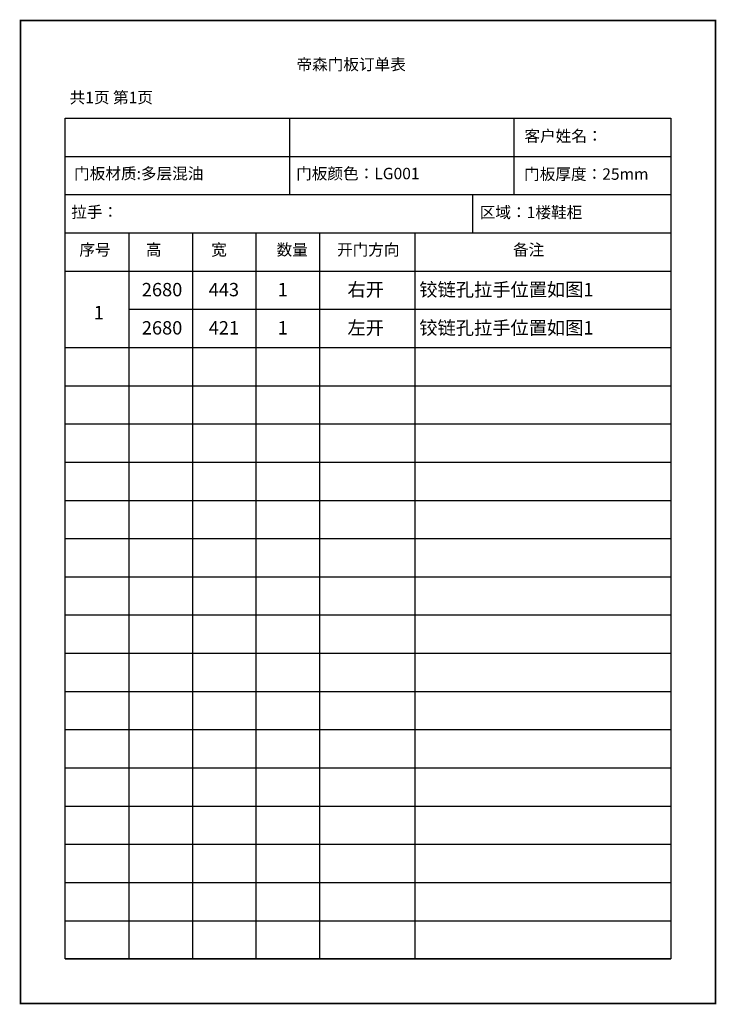
# Model space of a CAD drawing. Units: millimetres. Extents: x 585 to 21944, y 117396 to 122034.
# Drawn here: x 18660 to 21944, y 117396 to 122034 of the extents above; entities that cross this region are included whole.
import ezdxf

# ---------------------------------------------------------------- set-up
doc = ezdxf.new("R2010")
doc.units = ezdxf.units.MM
doc.layers.add('A-柜体', color=120, linetype='Continuous')
doc.styles.get("Standard").update_dxf_attribs({"font": 'arial.ttf'})

msp = doc.modelspace()

# ---------------------------------------------------------------- linework, layer by layer
at = {"color": 0, "lineweight": -3, "const_width": 8.24}
msp.add_lwpolyline([(18663.8, 122030.4), (18663.8, 117400.5), (21939.4, 117400.5), (21939.4, 122030.4)], close=True, dxfattribs=at)
at = {"layer": 'A-柜体', "color": 0, "lineweight": -3}
for p, q in [((19931.6, 121570.4), (19931.6, 121210.4)), ((20989.6, 121570.4), (20989.6, 121210.4)), ((18873.8, 121390.4), (21729.4, 121390.4)), ((18873.8, 121210.4), (21729.4, 121210.4)), ((20794.2, 121210.4), (20794.2, 121030.4)), ((18873.8, 121030.4), (21729.4, 121030.4)), ((19174.1, 121030.4), (19174.1, 117610.4)), ((19473.6, 121030.4), (19473.6, 117610.4)), ((19773.5, 121030.4), (19773.5, 117610.4)), ((20073.1, 121030.4), (20073.1, 117610.4)), ((20522.6, 121030.4), (20522.6, 117610.4)), ((18873.8, 120850.4), (21729.4, 120850.4)), ((19174.1, 120670.4), (21729.4, 120670.4)), ((18873.8, 120490.4), (21729.4, 120490.4)), ((18873.8, 120310.4), (21729.4, 120310.4)), ((18873.8, 120130.4), (21729.4, 120130.4)), ((18873.8, 119950.4), (21729.4, 119950.4)), ((18873.8, 119770.4), (21729.4, 119770.4)), ((18873.8, 119590.4), (21729.4, 119590.4)), ((18873.8, 119410.4), (21729.4, 119410.4)), ((18873.8, 119230.4), (21729.4, 119230.4)), ((18873.8, 119050.4), (21729.4, 119050.4)), ((18873.8, 118870.4), (21729.4, 118870.4)), ((18873.8, 118690.4), (21729.4, 118690.4)), ((18873.8, 118510.4), (21729.4, 118510.4)), ((18873.8, 118330.4), (21729.4, 118330.4)), ((18873.8, 118150.4), (21729.4, 118150.4)), ((18873.8, 117970.4), (21729.4, 117970.4)), ((18873.8, 117790.4), (21729.4, 117790.4)), ((18873.8, 117610.4), (21729.4, 117610.4))]:
    msp.add_line(p, q, dxfattribs=at)
msp.add_lwpolyline([(18873.8, 121570.4), (21729.4, 121570.4), (21729.4, 117610.5), (18873.8, 117610.5)], close=True, dxfattribs=at)

# ---------------------------------------------------------------- texts
at = {"color": 0, "lineweight": -3, "char_height": 54, "width": 1710.922, "attachment_point": 1}
for s, insert in [('{\\fSimSun|b1|i0|c134|p54;帝森门板订单表}', (19964.2, 121850.9)), ('{\\fNSimSun|b1|i0|c134|p49;共1页 第1页}', (18895, 121694.9)), ('{\\fSimSun|b1|i0|c134|p54;客户姓名：}', (21039, 121513.9)), ('{\\fSimSun|b1|i0|c134|p54;\\C256;门板材质:多层混油}', (18916.2, 121336.8)), ('{\\fSimSun|b1|i0|c134|p54;\\C256;门板颜色：LG001}', (19962.9, 121336.8)), ('{\\fSimSun|b1|i0|c134|p54;\\C256;门板厚度：25mm}', (21037.4, 121334.3)), ('{\\fSimSun|b1|i0|c134|p54;\\C256;拉手：}', (18902.8, 121155.6)), ('{\\fSimSun|b1|i0|c134|p54;\\C256;区域：\\fSimSun|b0|i0|c134|p54;\\C0;1楼鞋柜}', (20828.5, 121154.1)), ('{\\fSimSun|b1|i0|c134|p54;序号}', (18941, 120977.8)), ('{\\fSimSun|b1|i0|c134|p54;高}', (19254.7, 120977.8)), ('{\\fSimSun|b1|i0|c134|p54;宽}', (19562.7, 120977.8)), ('{\\fSimSun|b1|i0|c134|p54;数量}', (19870.8, 120977.8)), ('{\\fSimSun|b1|i0|c134|p54;开门方向}', (20155.6, 120977.8)), ('{\\fSimSun|b1|i0|c134|p54;备注}', (20985, 120977.8))]:
    msp.add_mtext(s, dxfattribs=dict(at, insert=insert))
at = {"lineweight": -3, "char_height": 63, "attachment_point": 1}
for s, insert, width in [('{\\fSimSun|b0|i0|c134|p54;2680}', (19235.5, 120794.5), 773.982), ('{\\fSimSun|b0|i0|c134|p54;443}', (19550.7, 120794.5), 773.982), ('{\\fSimSun|b0|i0|c134|p54;1}', (19875.5, 120794.5), 773.982), ('{\\fSimSun|b0|i0|c134|p54;右开}', (20204.6, 120794.5), 773.982), ('{\\fSimSun|b0|i0|c134|p54;铰链孔拉手位置如图1}', (20543.6, 120794.5), 1256.498), ('{\\fYouYuan|b0|i0|c134|p49;1}', (19008.7, 120686.5), 773.982), ('{\\fSimSun|b0|i0|c134|p54;2680}', (19235.5, 120614.5), 773.982), ('{\\fSimSun|b0|i0|c134|p54;421}', (19550.7, 120614.5), 773.982), ('{\\fSimSun|b0|i0|c134|p54;1}', (19875.5, 120614.5), 773.982), ('{\\fSimSun|b0|i0|c134|p54;左开}', (20204.6, 120614.5), 773.982), ('{\\fSimSun|b0|i0|c134|p54;铰链孔拉手位置如图1}', (20543.6, 120614.5), 1256.498)]:
    msp.add_mtext(s, dxfattribs=dict(at, insert=insert, width=width))

doc.saveas('drawing.dxf')
